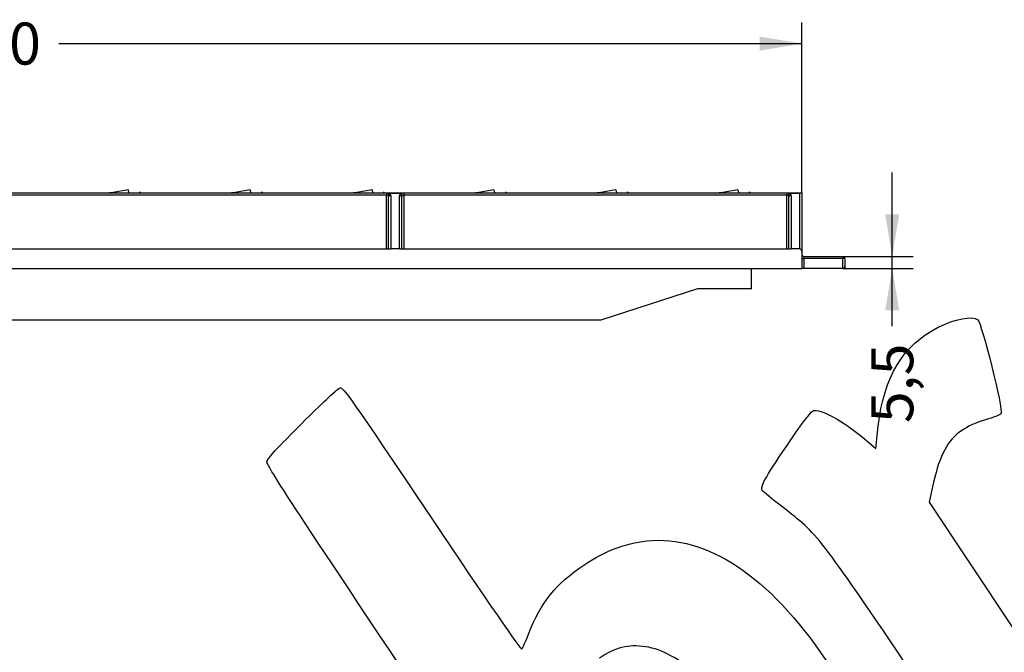
# Model space of a CAD drawing. Units: millimetres. Extents: x 0 to 294, y 0 to 204.
# Drawn here: x 78 to 151, y 89 to 136 of the extents above; entities that cross this region are included whole.
import ezdxf
from ezdxf import colors
from ezdxf.entities.mleader import LeaderData, LeaderLine
from ezdxf.enums import TextEntityAlignment as Align
from ezdxf.math import Vec2, Vec3

# ---------------------------------------------------------------- set-up
doc = ezdxf.new("R2010")
doc.units = ezdxf.units.MM
for name, color, linetype in [('D-3DM', 7, 'Continuous'), ('D-3DR', 7, 'Continuous'), ('Predeterminado', 7, 'Continuous')]:
    doc.layers.add(name, color=color, linetype=linetype)
doc.styles.add('SEACAD_Arial', font='arial.ttf')
doc.dimstyles.new('ISO', dxfattribs={"dimtxt": 3.125, "dimasz": 3.125, "dimexe": 1.5625, "dimexo": 0, "dimgap": 0.78125, "dimtad": 0, "dimlfac": 6.25, "dimtxsty": 'SEACAD_Arial', "dimblk1": '_SE_FILLED', "dimblk2": '_SE_FILLED', "dimsah": 1, "dimcen": 1.5625, "dimadec": 1, "dimazin": 0, "dimtfac": 0.5, "dimtmove": 0, "dimatfit": 3, "dimfxl": 1, "dimarcsym": 0})

# ---------------------------------------------------------------- blocks, each defined once
blk = doc.blocks.new('SE1')
at = {"layer": 'D-3DM', "color": 7, "linetype": 'Continuous'}
for p, q in [((76.651, 122.897), (105.131, 122.897)), ((105.131, 122.737), (76.651, 122.737)), ((105.131, 122.897), (105.371, 122.897)), ((105.131, 122.897), (105.131, 122.737)), ((105.131, 118.737), (105.131, 122.737)), ((105.131, 122.737), (105.251, 122.737)), ((105.291, 118.737), (105.291, 122.584)), ((105.371, 122.897), (106.171, 122.897)), ((105.371, 122.897), (105.371, 122.866)), ((106.171, 122.866), (105.371, 122.866)), ((105.451, 122.713), (105.451, 118.737)), ((106.091, 118.737), (106.091, 122.713)), ((106.171, 122.897), (106.411, 122.897)), ((106.171, 122.897), (106.171, 122.866)), ((106.251, 122.584), (106.251, 118.737)), ((106.291, 122.737), (106.411, 122.737)), ((106.411, 122.897), (134.891, 122.897)), ((106.411, 122.897), (106.411, 122.737)), ((106.411, 122.737), (106.411, 118.737)), ((134.891, 122.737), (106.411, 122.737)), ((134.891, 122.897), (135.131, 122.897)), ((134.891, 122.897), (134.891, 122.737)), ((134.891, 118.737), (134.891, 122.737)), ((134.891, 122.737), (135.011, 122.737)), ((135.051, 118.737), (135.051, 122.584)), ((135.131, 122.897), (135.945, 122.897)), ((135.131, 122.897), (135.131, 122.866)), ((135.851, 122.866), (135.131, 122.866)), ((135.211, 122.713), (135.211, 118.737)), ((135.851, 118.737), (135.851, 122.866)), ((135.945, 122.897), (136.011, 122.897)), ((136.011, 122.897), (136.011, 118.539)), ((76.331, 118.737), (105.451, 118.737)), ((106.091, 118.737), (105.451, 118.737)), ((106.091, 118.737), (135.211, 118.737)), ((135.851, 118.737), (135.211, 118.737)), ((136.011, 118.539), (136.011, 117.297)), ((136.011, 118.017), (136.171, 118.017)), ((136.171, 118.177), (139.051, 118.177)), ((136.171, 118.177), (136.171, 118.017)), ((136.171, 118.017), (136.171, 117.297)), ((139.051, 118.017), (136.171, 118.017)), ((139.051, 118.177), (139.051, 118.017)), ((139.051, 117.297), (139.051, 118.017)), ((139.211, 118.017), (139.051, 118.017)), ((139.211, 118.017), (139.211, 117.457)), ((16.011, 117.297), (136.011, 117.297)), ((136.171, 117.297), (136.011, 117.297)), ((139.051, 117.297), (136.171, 117.297)), ((139.211, 117.297), (139.051, 117.297)), ((139.211, 117.457), (139.211, 117.297))]:
    blk.add_line(p, q, dxfattribs=at)
for centre, start, end in [((136.171, 118.337), 180, 270), ((139.051, 118.017), 0, 90), ((139.051, 117.457), 270, 0)]:
    blk.add_arc(centre, 0.16, start, end, dxfattribs=at)
for centre, major_axis, ratio, start_param, end_param in [((105.371, 122.737), (0, 0.16), 0.749789, 0, 1.570796), ((105.371, 122.737), (-0.101, -0.124), 0.659325, 4.034224, 5.207205), ((105.131, 122.584), (0, 0.231), 0.692308, 4.712389, 5.435442), ((105.451, 122.584), (-0.16, 0), 0.810679, 4.712389, 6.283185), ((105.131, 122.713), (-0.32, 0), 0.722222, 3.141593, 3.864646), ((106.411, 122.713), (-0.32, 0), 0.722222, 5.560132, 6.283185), ((106.091, 122.584), (-0.16, 0), 0.810679, 3.141593, 4.712389), ((106.171, 122.737), (0, 0.16), 0.749789, 4.712389, 6.283185), ((106.171, 122.737), (-0.101, 0.124), 0.659325, 4.217573, 5.390554), ((106.411, 122.584), (0, 0.231), 0.692308, 0.847743, 1.570796), ((135.131, 122.737), (0, 0.16), 0.749789, 0, 1.570796), ((135.131, 122.737), (-0.101, -0.124), 0.659325, 4.034224, 5.207205), ((134.891, 122.584), (0, 0.231), 0.692308, 4.712389, 5.435442), ((135.211, 122.584), (-0.16, 0), 0.810679, 4.712389, 6.283185), ((134.891, 122.713), (-0.32, 0), 0.722222, 3.141593, 3.864646), ((135.851, 122.737), (0.142, 0.142), 0.511311, 0.472656, 1.098141), ((135.851, 118.539), (0, -0.197), 0.810679, 1.570796, 3.141593)]:
    blk.add_ellipse(centre, major_axis=major_axis, ratio=ratio, start_param=start_param, end_param=end_param, dxfattribs=at)
at = {"layer": 'D-3DR', "color": 7, "linetype": 'Continuous'}
for p, q in [((85.921, 123.131), (84.806, 122.942)), ((85.921, 123.131), (85.961, 122.897)), ((94.988, 123.131), (93.872, 122.942)), ((94.988, 123.131), (95.027, 122.897)), ((104.054, 123.131), (102.938, 122.942)), ((104.054, 123.131), (104.094, 122.897)), ((113.12, 123.131), (112.005, 122.942)), ((113.12, 123.131), (113.16, 122.897)), ((122.186, 123.131), (121.071, 122.942)), ((122.186, 123.131), (122.226, 122.897)), ((131.252, 123.131), (130.137, 122.942)), ((131.252, 123.131), (131.292, 122.897)), ((84.806, 122.942), (84.54, 122.897)), ((84.806, 122.942), (84.814, 122.897)), ((86.457, 122.897), (86.743, 122.945)), ((86.743, 122.945), (86.751, 122.897)), ((93.872, 122.942), (93.606, 122.897)), ((93.872, 122.942), (93.88, 122.897)), ((95.524, 122.897), (95.809, 122.945)), ((95.809, 122.945), (95.817, 122.897)), ((102.938, 122.942), (102.672, 122.897)), ((102.938, 122.942), (102.946, 122.897)), ((104.591, 122.897), (104.876, 122.945)), ((104.884, 122.897), (104.876, 122.945)), ((112.005, 122.942), (111.739, 122.897)), ((112.005, 122.942), (112.012, 122.897)), ((113.657, 122.897), (113.943, 122.945)), ((113.943, 122.945), (113.951, 122.897)), ((121.071, 122.942), (120.805, 122.897)), ((121.071, 122.942), (121.078, 122.897)), ((122.724, 122.897), (123.009, 122.945)), ((123.017, 122.897), (123.009, 122.945)), ((130.137, 122.942), (129.871, 122.897)), ((130.137, 122.942), (130.145, 122.897)), ((131.791, 122.897), (132.076, 122.945)), ((132.084, 122.897), (132.076, 122.945)), ((132.263, 115.777), (132.263, 117.297)), ((128.263, 115.777), (121.063, 113.449)), ((132.263, 115.777), (128.263, 115.777)), ((128.903, 115.771), (128.905, 115.777)), ((128.903, 115.771), (128.903, 115.777)), ((121.063, 113.449), (30.503, 113.449))]:
    blk.add_line(p, q, dxfattribs=at)
for centre in [(86.769, 122.787), (95.836, 122.787), (104.903, 122.787), (113.969, 122.787), (123.036, 122.787), (132.103, 122.787)]:
    blk.add_arc(centre, 0.16, 43.14402, 99.62359, dxfattribs=at)
blk = doc.blocks.new('DMBLK1')
at = {"layer": 'Predeterminado', "linetype": 'Continuous'}
for points in [[(19.136, 134.525), (16.011, 134.004), (19.136, 133.483)], [(132.886, 134.525), (132.886, 133.483), (136.011, 134.004)]]:
    blk.add_hatch(color=7, dxfattribs=at).paths.add_polyline_path(points)
at = {"layer": 'Predeterminado', "color": 7, "linetype": 'Continuous'}
for p, q in [((16.011, 122.897), (16.011, 135.566)), ((136.011, 122.897), (136.011, 135.566)), ((16.011, 134.004), (71.249, 134.004)), ((80.773, 134.004), (136.011, 134.004))]:
    blk.add_line(p, q, dxfattribs=at)
at = {"layer": 'Predeterminado', "color": 7, "linetype": 'Continuous', "style": 'SEACAD_Arial'}
blk.add_text('750', height=3.125, dxfattribs=at).set_placement((72.342, 135.566), align=Align.TOP_LEFT)
blk = doc.blocks.new('_SE_FILLED')
at = {"color": 0}
blk.add_line((0, 0), (-1, 0), dxfattribs=at)
blk.add_solid([(0, 0), (-1, -0.1665), (-1, 0.1665), (0, 0)], dxfattribs=at)
blk = doc.blocks.new('DMBLK9')
at = {"layer": 'Predeterminado', "linetype": 'Continuous'}
for points in [[(143.252, 121.302), (142.211, 121.302), (142.731, 118.177)], [(143.252, 114.172), (142.731, 117.297), (142.211, 114.172)]]:
    blk.add_hatch(color=7, dxfattribs=at).paths.add_polyline_path(points)
at = {"layer": 'Predeterminado', "color": 7, "linetype": 'Continuous'}
for p, q in [((142.731, 112.998), (142.731, 124.427)), ((139.051, 118.177), (144.294, 118.177)), ((139.051, 117.297), (144.294, 117.297))]:
    blk.add_line(p, q, dxfattribs=at)
at = {"layer": 'Predeterminado', "color": 7, "linetype": 'Continuous', "style": 'SEACAD_Arial'}
blk.add_text('5,5', height=3.125, rotation=90, dxfattribs=at).set_placement((141.169, 105.791), align=Align.TOP_LEFT)
blk = doc.blocks.new('DMBLK12')
at = {"layer": 'Predeterminado', "linetype": 'Continuous'}
for points in [[(6.622, 126.022), (7.143, 122.897), (7.664, 126.022)], [(6.622, 110.324), (7.664, 110.324), (7.143, 113.449)]]:
    blk.add_hatch(color=7, dxfattribs=at).paths.add_polyline_path(points)
at = {"layer": 'Predeterminado', "color": 7, "linetype": 'Continuous'}
for p, q in [((7.143, 121.712), (7.143, 129.147)), ((76.651, 122.897), (5.58, 122.897)), ((7.143, 107.199), (7.143, 114.633)), ((30.503, 113.449), (5.58, 113.449))]:
    blk.add_line(p, q, dxfattribs=at)
at = {"layer": 'Predeterminado', "color": 7, "linetype": 'Continuous', "style": 'SEACAD_Arial'}
blk.add_text('59', height=3.125, rotation=90, dxfattribs=at).set_placement((5.58, 115.727), align=Align.TOP_LEFT)
blk = doc.blocks.new('_Dot')
at = {"color": 0, "linetype": 'ByBlock', "lineweight": -2}
blk.add_line((-0.5, 0), (-1, 0), dxfattribs=at)
at = {"color": 0, "linetype": 'ByBlock', "const_width": 0.5}
blk.add_lwpolyline([(-0.25, 0, 1), (0.25, 0, 1)], format="xyb", close=True, dxfattribs=at)
blk = doc.blocks.new('SE907')
at = {"color": 7, "linetype": 'Continuous'}
for p, q in [((141.501, 103.898), (141.689, 105.554)), ((140.962, 104.371), (141.501, 103.898))]:
    blk.add_line(p, q, dxfattribs=at)
blk = doc.blocks.new('SE906')
blk.add_blockref('SE907', (0, 0))
blk = doc.blocks.new('SE909')
at = {"color": 7, "linetype": 'Continuous'}
for p, q in [((145.805, 101.398), (145.466, 99.908)), ((145.466, 99.908), (151.62, 90.684)), ((151.62, 90.684), (157.774, 81.459)), ((157.774, 81.459), (154.524, 79.23))]:
    blk.add_line(p, q, dxfattribs=at)
blk = doc.blocks.new('SE908')
blk.add_blockref('SE909', (0, 0))

msp = doc.modelspace()

# ---------------------------------------------------------------- linework, layer by layer
at = {"color": 7, "linetype": 'Continuous'}
for points in [[(146.1446, 112.9179), (147.3857, 113.5445), (148.6903, 113.7902), (149.0897, 113.4725)], [(149.0897, 113.4725), (149.3926, 113.2316), (151.0078, 106.7543), (150.8285, 106.4994)], [(141.6894, 105.5543), (142.107, 109.2284), (143.5453, 111.6057), (146.1446, 112.9179)], [(99.1714, 106.1049), (100.4107, 107.3464), (101.5378, 108.388), (101.676, 108.4197)], [(101.676, 108.4197), (101.9095, 108.4732), (102.3924, 107.785), (108.4978, 98.6984)], [(134.9147, 104.141), (136.2004, 106.0352), (136.7394, 106.7297), (136.9304, 106.7382)], [(136.9304, 106.7382), (137.6516, 106.7702), (139.3883, 105.7504), (140.9617, 104.3709)], [(150.8285, 106.4994), (150.7639, 106.4074), (150.2441, 106.1999), (149.6736, 106.0383)], [(96.2434, 102.9437), (96.3983, 103.3002), (96.7437, 103.6731), (99.1714, 106.1049)], [(149.6736, 106.0383), (148.9984, 105.847), (148.3702, 105.5628), (147.8743, 105.2245)], [(147.8743, 105.2245), (146.87, 104.5392), (146.2681, 103.4259), (145.8054, 101.3979)], [(133.0892, 100.77), (132.8971, 101.056), (133.1979, 101.6115), (134.9147, 104.141)], [(109.3176, 82.9677), (97.7236, 100.3428), (96.1548, 102.7398), (96.2434, 102.9437)], [(134.5949, 99.5369), (133.819, 100.1375), (133.1414, 100.6924), (133.0892, 100.77)], [(144.4385, 86.8582), (137.1214, 97.6492), (137.253, 97.4796), (134.5949, 99.5369)], [(108.4978, 98.6984), (112.6049, 92.5857), (115.1103, 88.9477), (115.1804, 88.9948)], [(124.4845, 97.032), (128.9424, 97.5144), (133.5973, 94.4168), (137.7887, 88.1787)], [(119.8011, 95.2325), (121.4776, 96.3388), (122.8102, 96.8508), (124.4845, 97.032)], [(115.6948, 90.1101), (116.6053, 92.464), (117.728, 93.8645), (119.8011, 95.2325)], [(115.1804, 88.9948), (115.2421, 89.0362), (115.4736, 89.5381), (115.6948, 90.1101)], [(124.394, 89.1679), (123.0988, 89.3621), (122.1623, 89.1295), (120.9385, 88.3095)], [(128.1423, 87.1283), (126.9527, 88.2606), (125.6242, 88.9834), (124.394, 89.1679)]]:
    msp.add_open_spline(points, degree=3, dxfattribs=at)

# ---------------------------------------------------------------- block references
for name in ['SE906', 'SE908']:
    msp.add_blockref(name, (0, 0))
at = {"layer": 'Predeterminado'}
msp.add_blockref('SE1', (0, 0), dxfattribs=at)

# ---------------------------------------------------------------- dimensions: what is measured, and where the dimension line sits
at = {"layer": 'Predeterminado', "color": 7, "linetype": 'Continuous'}
for base, p1, p2, angle, picture, middle in [((16.0109, 134.0038), (16.0109, 122.8965), (136.0109, 122.8965), 0, 'DMBLK1', (76.0109, 134.0038)), ((142.7314, 117.2965), (139.0509, 117.2965), (139.0509, 118.1765), 90, 'DMBLK9', (142.7314, 112.9985))]:
    dim = msp.add_linear_dim(base=base, p1=p1, p2=p2, angle=angle, text='\\A1;<>', dimstyle='ISO', dxfattribs=at)
    dim.commit()
    dim.dimension.update_dxf_attribs({"geometry": picture, "text_midpoint": middle, "dimtype": 161})
dim = msp.add_linear_dim(base=(7.1429, 122.8965), p1=(121.0626, 113.4491), p2=(76.6509, 122.8965), angle=90, text='\\A1;<>', dimstyle='ISO', override={"dimdec": 0}, dxfattribs=at)
dim.commit()
dim.dimension.update_dxf_attribs({"geometry": 'DMBLK12', "text_midpoint": (7.1429, 118.1728), "dimtype": 160})

# ---------------------------------------------------------------- leaders
ml = msp.add_multileader_mtext('Standard', dxfattribs=at)
ml.set_content('{\\pxsm0.9;\\fArial TUR|b0||i0||c0|p34;\\W1.;Reja y marco imbornal abatible y reversible modelo "Teide".\\P}', color=256)
ml.set_leader_properties()
ml.set_arrow_properties(name='DOT')
ml.build(insert=Vec2(0, 0))
ml.multileader.update_dxf_attribs({"leader_type": 0, "dogleg_length": 0, "arrow_head_size": 2.5})
ctx = ml.context
ctx.base_point, ctx.char_height, ctx.arrow_head_size, ctx.landing_gap_size = Vec3(6.6394, 191.8973), 2.5, 2.5, 0.875
notes = []
notes.append((ctx, [(0, (0, 0, 0), (0, 0), (1, 0), 1, [])]))
ctx.mtext.insert = Vec3(8.6394, 193.5136)
for ctx, leaders in notes:
    for number, flags, end, landing, length, lines in leaders:
        leader = LeaderData()
        leader.index, (leader.has_last_leader_line, leader.has_dogleg_vector, leader.attachment_direction) = number, flags
        leader.last_leader_point, leader.dogleg_vector, leader.dogleg_length = Vec3(end), Vec3(landing), length
        for number, points, colour, breaks in lines:
            line = LeaderLine()
            line.index, line.vertices, line.color, line.breaks = number, Vec3.list(points), colors.encode_raw_color(colour), breaks
            leader.lines.append(line)
        ctx.leaders.append(leader)

doc.saveas('drawing.dxf')
